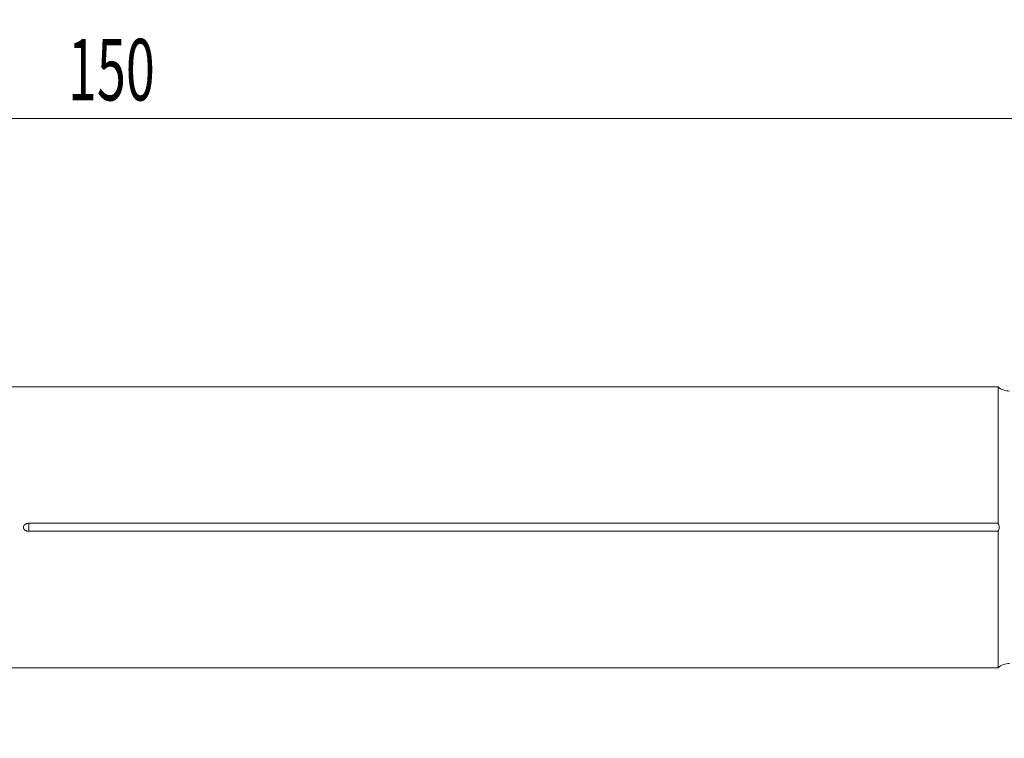
# Model space of a CAD drawing. Units: millimetres. Extents: x -64 to 111, y -60 to 29.
# Drawn here: x 6 to 62, y -12 to 29 of the extents above; entities that cross this region are included whole.
import ezdxf

# ---------------------------------------------------------------- set-up
doc = ezdxf.new("R2010")
doc.units = ezdxf.units.MM
doc.layers.add('1', color=4, linetype='Continuous')
doc.layers.add('2', color=7, linetype='Continuous')
doc.styles.add('iso_b_vert', font='simplex.shx')
doc.dimstyles.get("Standard").update_dxf_attribs({"dimtxt": 0.18, "dimasz": 0.18, "dimexe": 0.18, "dimexo": 0.0625, "dimgap": 0.09, "dimtad": 1, "dimzin": 0, "dimdsep": 52, "dimtxsty": 'Standard', "dimcen": 0.09, "dimadec": 0, "dimazin": 0, "dimtfac": 1, "dimtdec": 4, "dimtofl": 0, "dimtmove": 0, "dimatfit": 3, "dimfxl": 1, "dimtolj": 1, "dimtzin": 0, "dimarcsym": 0})

# ---------------------------------------------------------------- blocks, each defined once
blk = doc.blocks.new('_U0')
at = {"layer": '2', "lineweight": 13}
for p, q in [((-63.94, 1.5875), (-63.94, 25.2425)), ((86.06, -10.4125), (86.06, 25.2425)), ((-63.94, 23.2425), (86.06, 23.2425))]:
    blk.add_line(p, q, dxfattribs=at)
at = {"layer": '2', "lineweight": 18}
for points in [[(-63.94, 23.2425), (-60.440002, 23.703284), (-60.439998, 22.781716)], [(86.06, 23.2425), (82.560002, 22.781716), (82.559998, 23.703284)]]:
    blk.add_solid(points, dxfattribs=at)
at = {"layer": '2', "lineweight": 18, "insert": (8.284734, 24.275134), "char_height": 3.5, "attachment_point": 7, "line_spacing_factor": 1.084337, "style": 'iso_b_vert'}
blk.add_mtext('\\W0.6217;150', dxfattribs=at)

msp = doc.modelspace()

# ---------------------------------------------------------------- linework, layer by layer
at = {"layer": '1', "lineweight": 18}
for p, q in [((61.183, 7.985), (0, 7.985)), ((61.183, 0.226), (61.183, 7.985)), ((61.183, 0.226), (6.06, 0.226)), ((6.06, -0.226), (61.183, -0.226)), ((61.183, -7.985), (61.183, -0.226)), ((0, -7.985), (61.183, -7.985))]:
    msp.add_line(p, q, dxfattribs=at)
at = {"layer": '1', "lineweight": 13}
msp.add_line((6.06, 0.226), (6.06, -0.226), dxfattribs=at)
at = {"layer": '1', "lineweight": 18}
for centre, start, end in [((61.827, 8.75), 229.907, 270), ((61.827, -8.75), 90, 130.093)]:
    msp.add_arc(centre, 1, start, end, dxfattribs=at)
for points, knots in [([(6.06, 0.226), (6.051, 0.226), (6.042, 0.226), (6.025, 0.225), (6.016, 0.224), (5.99, 0.221), (5.973, 0.217), (5.948, 0.211), (5.94, 0.208), (5.923, 0.203), (5.915, 0.199), (5.891, 0.189), (5.875, 0.181), (5.853, 0.167), (5.846, 0.162), (5.832, 0.151), (5.826, 0.145), (5.813, 0.133), (5.807, 0.127), (5.796, 0.113), (5.79, 0.106), (5.776, 0.084), (5.768, 0.068), (5.758, 0.034), (5.755, 0.017), (5.755, -0.009), (5.756, -0.018), (5.759, -0.035), (5.763, -0.052), (5.769, -0.069), (5.777, -0.085), (5.781, -0.092), (5.791, -0.107), (5.796, -0.114), (5.807, -0.127), (5.813, -0.134), (5.833, -0.152), (5.846, -0.162), (5.876, -0.181), (5.892, -0.189), (5.924, -0.203), (5.94, -0.209), (5.973, -0.217), (5.99, -0.221), (6.016, -0.224), (6.025, -0.225), (6.043, -0.226), (6.051, -0.226), (6.06, -0.226)], [0, 0, 0, 0, 0.03125, 0.03125, 0.0625, 0.0625, 0.125, 0.125, 0.15625, 0.15625, 0.1875, 0.1875, 0.25, 0.25, 0.28125, 0.28125, 0.3125, 0.3125, 0.34375, 0.34375, 0.375, 0.375, 0.4375, 0.4375, 0.5, 0.5, 0.53125, 0.53125, 0.5625, 0.59375, 0.59375, 0.625, 0.625, 0.65625, 0.65625, 0.6875, 0.6875, 0.75, 0.75, 0.8125, 0.8125, 0.875, 0.875, 0.9375, 0.9375, 0.96875, 0.96875, 1, 1, 1, 1]), ([(61.183, 0.226), (61.192, 0.209), (61.2, 0.192), (61.211, 0.165), (61.215, 0.156), (61.221, 0.137), (61.224, 0.128), (61.233, 0.099), (61.239, 0.07), (61.242, 0.04), (61.244, 0.02), (61.244, 0.01), (61.244, -0.041), (61.238, -0.08), (61.222, -0.138), (61.215, -0.156), (61.2, -0.192), (61.192, -0.209), (61.183, -0.226)], [0, 0, 0, 0, 0.125, 0.125, 0.1875, 0.1875, 0.25, 0.25, 0.375, 0.4375, 0.4375, 0.5, 0.5, 0.75, 0.75, 0.875, 0.875, 1, 1, 1, 1])]:
    msp.add_open_spline(points, degree=3, knots=knots, dxfattribs=at)

# ---------------------------------------------------------------- dimensions: what is measured, and where the dimension line sits
at = {"layer": '2', "lineweight": 18}
dim = msp.add_linear_dim(base=(86.06, 23.242), p1=(-63.94, 0), p2=(86.06, -12), dimstyle='Standard', override={"dimtxt": 3.5, "dimasz": 3.5, "dimexe": 2, "dimexo": 1.5875, "dimgap": 1.75, "dimtad": 1, "dimtih": 1, "dimtoh": 0, "dimdec": 2, "dimlfac": 1, "dimzin": 8, "dimdsep": 46, "dimlunit": 2, "dimpost": '<>', "dimtxsty": 'iso_b_vert', "dimsah": 1, "dimse1": 0, "dimse2": 0, "dimsd1": 0, "dimsd2": 0, "dimclrd": 2, "dimclre": 2, "dimclrt": 2, "dimtol": 0, "dimtm": -0.1, "dimtfac": 1, "dimtdec": 2, "dimtofl": 1, "dimtmove": 0, "dimtzin": 8, "dimlwd": 13, "dimlwe": 13}, dxfattribs=at)
dim.commit()
dim.dimension.update_dxf_attribs({"geometry": '_U0', "text_midpoint": (11.06, 23.242)})

doc.saveas('drawing.dxf')
